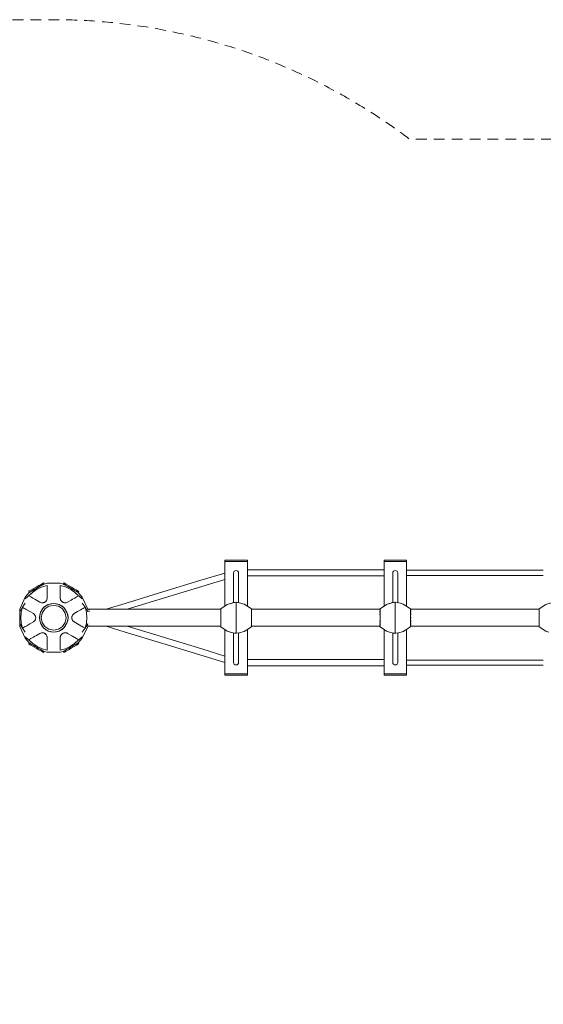
# Model space of a CAD drawing. Units: millimetres. Extents: x -2409 to 10034, y -1559 to 5299.
# Drawn here: x 2025 to 3890, y 1792 to 5299 of the extents above; entities that cross this region are included whole.
import ezdxf

# ---------------------------------------------------------------- set-up
doc = ezdxf.new("R2010")
doc.units = ezdxf.units.MM
doc.header["$MEASUREMENT"] = 0
doc.linetypes.add('DGN Style 2', pattern=[63.727168, 38.236301, -25.490867])
for name, color, linetype, lineweight in [('Level 15', 7, 'Continuous', 0), ('Level 25', 7, 'Continuous', 0), ('Level 26', 7, 'Continuous', 0), ('Level 27', 7, 'Continuous', 0)]:
    doc.layers.add(name, color=color, linetype=linetype, lineweight=lineweight)

msp = doc.modelspace()

# ---------------------------------------------------------------- linework, layer by layer
at = {"layer": 'Level 15', "color": 7, "linetype": 'DGN Style 2', "lineweight": 13, "flags": 128}
msp.add_lwpolyline([(5803.96524, -1117.612511, 0.096222), (6386.381396, -1271.996234, 0.033644), (6906.387646, -1271.996214, 0.232212), (8112.294145, -575.765711, 0.033644), (8372.297253, -125.427079, 0.044407), (8472.952111, 135.958469, 0.040385), (8628.738883, 361.571089), (9318.788533, 1556.772142, 0.040388), (9436.288722, 1804.513061, 0.044385), (9612.228144, 2022.272395, 0.033644), (9872.231252, 2472.611027, 0.232212), (9872.231199, 3865.071941, 0.033644), (9612.228057, 4315.410553, 0.232212), (8406.321505, 5011.640964, 0.033644), (7886.315255, 5011.640945, 0.044361), (7609.906095, 4968.188944, 0.040425), (7336.361246, 4990.341151), (5956.261947, 4990.341151, 0.040404), (5682.857691, 4968.211859, 0.044371), (5406.387506, 5011.67907, 0.033644), (4886.381256, 5011.67905, 0.089989), (4339.319617, 4873.879524), (3646.384451, 4873.879524), (3413.023701, 4873.879524, 0.163293), (2146.384451, 5298.87952), (783.560947, 5298.87952, 0.414214), (-1316.439053, 3198.87952), (-1316.439053, 3138.879527, 0.023082), (-1307.498084, 2945.302337), (-1822.328089, 2053.590612, 0.193967), (-2409.391819, 597.217087), (-2409.391819, 544.389538, 0.414214), (-309.391819, -1555.610462), (1576.884451, -1555.610462, 0.04102), (1919.717752, -1527.43703, 0.043562), (2283.560947, -1559.196684), (3646.384451, -1559.196684, 0.166627), (4934.661186, -1117.612511), (5146.384451, -1117.612511), (5803.96524, -1117.612511)], format="xyb", dxfattribs=at)
at = {"layer": 'Level 25', "color": 36, "linetype": 'Continuous', "lineweight": 13}
for p, q in [((2740.995371, 3199.066695), (2267.303239, 3199.066695)), ((3307.995371, 3199.066695), (2850.771047, 3199.066695)), ((3874.995371, 3199.066695), (3417.771047, 3199.066695)), ((2740.995371, 3138.692353), (2267.303239, 3138.692353)), ((3307.995371, 3138.692353), (2850.771047, 3138.692353)), ((3874.995371, 3138.692353), (3417.771047, 3138.692353))]:
    msp.add_line(p, q, dxfattribs=at)
at = {"layer": 'Level 26', "color": 7, "linetype": 'Continuous', "lineweight": 13}
for p, q in [((2835.884451, 3373.879524), (2755.884451, 3373.879524)), ((2755.884451, 3373.879524), (2755.884451, 3368.879524)), ((2835.884451, 3368.879524), (2835.884451, 3373.879524)), ((3402.884451, 3373.879524), (3322.884451, 3373.879524)), ((3322.884451, 3373.879524), (3322.884451, 3368.879524)), ((3402.884451, 3368.879524), (3402.884451, 3373.879524)), ((2110.176645, 3288.949935), (2112.187274, 3290.110772)), ((2111.679741, 3288.817748), (2110.176645, 3287.949935)), ((2122.877063, 3284.240942), (2122.884451, 3284.24308)), ((2169.884451, 3282.03879), (2169.884451, 3284.24308)), ((2169.884451, 3276.491032), (2169.884451, 3282.03879)), ((2205.996309, 3270.324386), (2213.40853, 3265.206924)), ((2212.148475, 3270.885645), (2206.995403, 3273.860772)), ((2213.40853, 3265.206924), (2213.414402, 3265.202006)), ((2073.832612, 3237.90281), (2071.454604, 3239.275754)), ((2118.841533, 3228.137386), (2114.534572, 3224.523416)), ((2117.120401, 3226.362054), (2115.275057, 3224.942462)), ((2117.120453, 3226.362107), (2117.293267, 3226.539445)), ((2121.800751, 3233.219257), (2118.903885, 3228.201738)), ((2118.947014, 3228.246251), (2118.953087, 3228.25353)), ((2121.441307, 3232.282346), (2121.457807, 3232.323466)), ((2122.884451, 3239.151937), (2121.870471, 3233.401371)), ((2122.026119, 3233.807933), (2122.033196, 3233.828389)), ((2122.884451, 3239.151937), (2122.876912, 3239.028857)), ((2122.884451, 3255.691821), (2122.884451, 3239.151937)), ((2169.89199, 3239.071797), (2169.884451, 3239.151937)), ((2170.907687, 3233.348877), (2169.884604, 3239.15107)), ((2170.87208, 3233.429545), (2170.8751, 3233.421154)), ((2173.765044, 3228.374898), (2170.958919, 3233.235249)), ((2171.937288, 3231.065283), (2172.018279, 3230.887377)), ((2173.291861, 3228.918132), (2172.018333, 3230.887257)), ((2173.291916, 3228.918062), (2173.301237, 3228.906309)), ((2178.213239, 3224.541114), (2174.095392, 3227.996398)), ((2174.951134, 3227.015923), (2174.968505, 3226.997098)), ((2220.863577, 3260.059893), (2234.542221, 3246.912899)), ((2234.542218, 3246.912897), (2227.828751, 3243.036875)), ((2231.831562, 3260.521609), (2233.842191, 3259.360772)), ((2030.180372, 3187.790154), (2034.726681, 3206.209705)), ((2048.505649, 3198.254414), (2050.332612, 3197.199616)), ((2097.277584, 3224.367026), (2102.813972, 3222.351946)), ((2099.266237, 3188.396558), (2110.321079, 3204.941298)), ((2102.726239, 3222.361456), (2102.735085, 3222.359863)), ((2108.550242, 3222.339499), (2102.937992, 3222.339499)), ((2105.306422, 3222.101809), (2105.500986, 3222.082996)), ((2107.843196, 3222.201328), (2105.501121, 3222.082983)), ((2107.843452, 3222.201366), (2107.858123, 3222.203537)), ((2114.094494, 3224.274858), (2109.043207, 3222.43634)), ((2110.320195, 3222.687196), (2110.345153, 3222.69282)), ((2113.096494, 3223.711995), (2113.116132, 3223.722274)), ((2115.260475, 3224.93341), (2115.274996, 3224.942424)), ((2177.22678, 3225.123979), (2177.245506, 3225.112108)), ((2183.931806, 3222.361322), (2178.648536, 3224.284274)), ((2179.366553, 3223.860621), (2179.381615, 3223.852555)), ((2181.533758, 3222.9642), (2179.381682, 3223.852519)), ((2181.533854, 3222.964175), (2181.773815, 3222.903189)), ((2189.812445, 3222.339499), (2184.018713, 3222.339499)), ((2184.078827, 3222.324405), (2184.088126, 3222.322793)), ((2188.821298, 3222.182326), (2188.865195, 3222.188602)), ((2195.492146, 3224.367328), (2190.00502, 3222.370177)), ((2190.434937, 3222.438663), (2190.456272, 3222.442778)), ((2193.623902, 3223.436065), (2190.456379, 3222.442798)), ((2244.263254, 3198.254414), (2247.653999, 3200.212062)), ((2774.422937, 3219.478784), (2774.83746, 3219.691456)), ((2774.83746, 3219.691456), (2775.452052, 3219.813706)), ((2795.272341, 3223.874556), (2795.271305, 3223.874545)), ((2795.884451, 3223.877185), (2795.272374, 3223.874557)), ((2795.272374, 3223.874557), (2795.438914, 3223.874557)), ((2796.496529, 3223.874557), (2795.884451, 3223.877185)), ((2796.330226, 3223.874557), (2796.496529, 3223.874557)), ((2850.8822, 3199.066766), (2850.8822, 3199.453906)), ((2850.8822, 3197.643685), (2850.8822, 3197.941616)), ((2850.8822, 3191.270734), (2850.8822, 3192.939076)), ((3341.422937, 3219.478784), (3341.83746, 3219.691456)), ((3341.83746, 3219.691456), (3342.452052, 3219.813706)), ((3362.272341, 3223.874556), (3362.271305, 3223.874545)), ((3362.884451, 3223.877185), (3362.272374, 3223.874557)), ((3362.272374, 3223.874557), (3362.438914, 3223.874557)), ((3363.496529, 3223.874557), (3362.884451, 3223.877185)), ((3363.330226, 3223.874557), (3363.496529, 3223.874557)), ((3417.8822, 3199.066766), (3417.8822, 3199.453906)), ((3417.8822, 3197.643685), (3417.8822, 3197.941616)), ((3417.8822, 3191.270734), (3417.8822, 3192.939076)), ((2025.162547, 3190.446281), (2025.173149, 3190.462385)), ((2025.162547, 3190.446281), (2025.162547, 3180.551369)), ((2030.067617, 3186.395299), (2030.180372, 3187.790154)), ((2073.776756, 3183.664134), (2078.249896, 3179.910724)), ((2078.290762, 3157.882615), (2073.777431, 3154.09548)), ((2075.517314, 3182.511864), (2077.961281, 3180.265352)), ((2077.975584, 3180.248849), (2077.961349, 3180.265274)), ((2078.238701, 3157.811448), (2078.244507, 3157.818316)), ((2081.170272, 3162.845933), (2078.311148, 3157.912291)), ((2078.37276, 3179.759277), (2081.269612, 3174.741782)), ((2079.004406, 3178.979567), (2078.977022, 3179.014445)), ((2079.004476, 3178.979477), (2079.187597, 3178.679374)), ((2079.187597, 3178.679374), (2080.517569, 3176.499782)), ((2080.517569, 3176.499782), (2081.249316, 3174.81042)), ((2080.935852, 3162.162879), (2080.941376, 3162.176842)), ((2081.252612, 3174.801442), (2081.24934, 3174.810353)), ((2081.294187, 3174.655538), (2082.270485, 3169.118677)), ((2082.265707, 3168.61327), (2081.332266, 3163.319463)), ((2081.753535, 3164.550889), (2081.761156, 3164.575352)), ((2081.971058, 3172.277529), (2081.90394, 3172.515665)), ((2081.97108, 3172.27745), (2082.27782, 3169.969551)), ((2082.254166, 3167.467621), (2082.255084, 3167.489771)), ((2082.278368, 3169.952396), (2082.277822, 3169.96948)), ((2095.384093, 3168.879703), (2099.266012, 3188.395426)), ((2210.490534, 3167.806652), (2210.49108, 3167.789568)), ((2210.797822, 3165.481598), (2210.491082, 3167.789497)), ((2211.474715, 3163.103509), (2210.498417, 3168.640371)), ((2210.503196, 3169.145778), (2211.436637, 3174.439585)), ((2210.514736, 3170.291427), (2210.513819, 3170.269277)), ((2210.797845, 3165.481519), (2210.864963, 3165.243383)), ((2211.015367, 3173.208159), (2211.007747, 3173.183695)), ((2214.396142, 3157.99977), (2211.49929, 3163.017266)), ((2211.51629, 3162.957606), (2211.519562, 3162.948695)), ((2212.251333, 3161.259266), (2211.519587, 3162.948628)), ((2211.598631, 3174.913115), (2214.457755, 3179.846757)), ((2211.83305, 3175.596169), (2211.827526, 3175.582206)), ((2213.581306, 3159.079674), (2212.251333, 3161.259266)), ((2213.764426, 3158.779571), (2213.581306, 3159.079674)), ((2213.764497, 3158.779481), (2213.79188, 3158.744603)), ((2214.478141, 3179.876433), (2218.991472, 3183.663567)), ((2218.992146, 3154.094914), (2214.519007, 3157.848324)), ((2214.530202, 3179.9476), (2214.524396, 3179.940731)), ((2214.793318, 3157.510199), (2214.807554, 3157.493774)), ((2217.251588, 3155.247184), (2214.807622, 3157.493696)), ((2850.297953, 3186.490164), (2850.297953, 3180.861634)), ((2850.8822, 3181.488925), (2850.8822, 3184.012016)), ((2850.8822, 3169.787449), (2850.8822, 3170.691241)), ((2850.8822, 3157.947749), (2850.8822, 3158.56883)), ((2850.88374, 3158.333875), (2850.88374, 3157.209248)), ((2850.88374, 3154.431553), (2850.88374, 3157.209248)), ((3417.297953, 3186.490164), (3417.297953, 3180.861634)), ((3417.8822, 3181.488925), (3417.8822, 3184.012016)), ((3417.8822, 3169.787449), (3417.8822, 3170.691241)), ((3417.8822, 3157.947749), (3417.8822, 3158.56883)), ((3417.88374, 3158.333875), (3417.88374, 3157.209248)), ((3417.88374, 3154.431553), (3417.88374, 3157.209248)), ((2048.505649, 3139.504634), (2045.114904, 3137.546986)), ((2258.042218, 3131.549345), (2251.328751, 3135.425367)), ((2262.588531, 3149.968894), (2258.042221, 3131.549343)), ((2262.701286, 3151.363748), (2262.588531, 3149.968894)), ((2267.606355, 3147.312767), (2267.606355, 3147.806807)), ((2268.039368, 3140.951198), (2268.039368, 3141.178168)), ((2268.039368, 3140.951198), (2268.039368, 3140.803799)), ((2268.039368, 3138.692282), (2268.039368, 3138.629524)), ((2272.039368, 3141.178168), (2272.039368, 3140.951198)), ((2272.039368, 3140.951198), (2272.039368, 3140.803799)), ((2272.039368, 3138.692282), (2272.039368, 3138.629524)), ((2850.8822, 3147.772313), (2850.8822, 3148.975031)), ((2850.8822, 3140.810259), (2850.8822, 3141.887511)), ((2850.8822, 3139.817432), (2850.8822, 3140.629872)), ((2850.8822, 3138.305142), (2850.8822, 3138.692282)), ((2850.88374, 3147.315665), (2850.88374, 3148.784752)), ((2850.88374, 3147.315665), (2850.88374, 3145.225194)), ((3417.8822, 3147.772313), (3417.8822, 3148.975031)), ((3417.8822, 3140.810259), (3417.8822, 3141.887511)), ((3417.8822, 3139.817432), (3417.8822, 3140.629872)), ((3417.8822, 3138.305142), (3417.8822, 3138.692282)), ((3417.88374, 3147.315665), (3417.88374, 3148.784752)), ((3417.88374, 3147.315665), (3417.88374, 3145.225194)), ((2071.905325, 3077.699154), (2058.226681, 3090.846149)), ((2058.226684, 3090.846151), (2064.940151, 3094.722173)), ((2097.276756, 3113.39172), (2102.763882, 3115.388871)), ((2099.145, 3114.322983), (2102.312524, 3115.31625)), ((2102.333966, 3115.320385), (2102.312631, 3115.31627)), ((2102.956458, 3115.419548), (2108.75019, 3115.419548)), ((2103.947604, 3115.576722), (2103.903708, 3115.570446)), ((2108.690076, 3115.434643), (2108.680777, 3115.436255)), ((2108.837097, 3115.397726), (2114.120366, 3113.474773)), ((2111.235048, 3114.794872), (2110.995087, 3114.855859)), ((2111.235145, 3114.794848), (2113.38722, 3113.906529)), ((2113.40235, 3113.898427), (2113.387288, 3113.906493)), ((2114.555664, 3113.217933), (2118.673511, 3109.76265)), ((2115.542122, 3112.635068), (2115.523397, 3112.646939)), ((2117.817768, 3110.743125), (2117.800398, 3110.76195)), ((2119.003859, 3109.38415), (2121.809984, 3104.523799)), ((2119.476986, 3108.840985), (2119.467666, 3108.852739)), ((2119.477042, 3108.840916), (2120.750569, 3106.871791)), ((2120.750624, 3106.871671), (2120.831615, 3106.693765)), ((2121.861215, 3104.410171), (2122.884298, 3098.607978)), ((2121.893802, 3104.337894), (2121.896822, 3104.329502)), ((2122.876913, 3098.687251), (2122.884451, 3098.607111)), ((2146.385173, 3117.879595), (2156.334058, 3118.859475)), ((2169.884451, 3098.607111), (2170.898431, 3104.357677)), ((2169.884451, 3098.607111), (2169.89199, 3098.73019)), ((2169.884451, 3082.067226), (2169.884451, 3098.607111)), ((2170.742784, 3103.951115), (2170.735706, 3103.930659)), ((2170.968152, 3104.539791), (2173.865018, 3109.55731)), ((2171.327595, 3105.476702), (2171.311095, 3105.435582)), ((2173.821888, 3109.512797), (2173.815816, 3109.505517)), ((2173.927369, 3109.621662), (2178.23433, 3113.235631)), ((2175.648449, 3111.39694), (2175.475636, 3111.219603)), ((2175.648501, 3111.396994), (2177.493846, 3112.816586)), ((2177.508428, 3112.825638), (2177.493907, 3112.816624)), ((2178.674409, 3113.48419), (2183.725696, 3115.322708)), ((2179.672409, 3114.047053), (2179.652771, 3114.036774)), ((2182.448708, 3115.071851), (2182.42375, 3115.066227)), ((2184.21866, 3115.419548), (2189.83091, 3115.419548)), ((2184.925451, 3115.557682), (2184.910779, 3115.555511)), ((2184.925706, 3115.55772), (2187.267782, 3115.676065)), ((2187.46248, 3115.657239), (2187.267917, 3115.676052)), ((2195.491319, 3113.392021), (2189.954931, 3115.407102)), ((2190.042664, 3115.397592), (2190.033818, 3115.399185)), ((2218.93629, 3099.856237), (2221.314299, 3098.483294)), ((2795.272374, 3113.884491), (2795.269412, 3113.884524)), ((2795.438677, 3113.884491), (2795.272374, 3113.884491)), ((2795.884451, 3113.881862), (2795.272374, 3113.884491)), ((2795.884451, 3113.881862), (2795.884451, 3115.052472)), ((2796.496529, 3113.884491), (2795.884451, 3113.881862)), ((2796.496529, 3113.884491), (2796.302971, 3113.884491)), ((3362.272374, 3113.884491), (3362.269412, 3113.884524)), ((3362.438677, 3113.884491), (3362.272374, 3113.884491)), ((3362.884451, 3113.881862), (3362.272374, 3113.884491)), ((3362.884451, 3113.881862), (3362.884451, 3115.052472)), ((3363.496529, 3113.884491), (3362.884451, 3113.881862)), ((3363.496529, 3113.884491), (3363.302971, 3113.884491)), ((2059.359726, 3079.148275), (2059.867258, 3078.855251)), ((2079.360373, 3072.552124), (2079.354501, 3072.557042)), ((2086.772593, 3067.434662), (2079.360373, 3072.552124)), ((2080.620427, 3066.873403), (2085.773499, 3063.898276)), ((2122.884451, 3061.268016), (2122.884451, 3055.720258)), ((2122.884451, 3055.720258), (2122.884451, 3053.515968)), ((2169.89184, 3053.518106), (2169.884451, 3053.515968)), ((2213.581534, 3071.500903), (2213.625474, 3071.539236)), ((2181.089162, 3048.9413), (2180.581628, 3048.648276)), ((2181.089162, 3048.9413), (2182.592257, 3049.809113)), ((2755.884451, 2968.879524), (2755.884451, 2963.879524)), ((2755.884451, 2963.879524), (2835.884451, 2963.879524)), ((2835.884451, 2963.879524), (2835.884451, 2968.879524)), ((3322.884451, 2968.879524), (3322.884451, 2963.879524)), ((3322.884451, 2963.879524), (3402.884451, 2963.879524)), ((3402.884451, 2963.879524), (3402.884451, 2968.879524))]:
    msp.add_line(p, q, dxfattribs=at)
at = {"layer": 'Level 26', "color": 253, "linetype": 'Continuous', "lineweight": 13}
for p, q in [((2755.884451, 3368.879524), (2755.884451, 3210.463169)), ((2835.884451, 3368.879524), (2755.884451, 3368.879524)), ((2835.884451, 3368.879524), (2835.884451, 3210.277444)), ((3322.884451, 3368.879524), (3322.884451, 3210.463169)), ((3402.884451, 3368.879524), (3322.884451, 3368.879524)), ((3402.884451, 3368.879524), (3402.884451, 3210.277444)), ((2755.884451, 3127.295878), (2755.884451, 2968.879524)), ((2835.884451, 3127.481604), (2835.884451, 2968.879524)), ((3322.884451, 3127.295879), (3322.884451, 2968.879524)), ((3402.884451, 3127.481604), (3402.884451, 2968.879524)), ((2755.884451, 2968.879524), (2835.884451, 2968.879524)), ((3322.884451, 2968.879524), (3402.884451, 2968.879524))]:
    msp.add_line(p, q, dxfattribs=at)
at = {"layer": 'Level 26', "color": 33, "linetype": 'Continuous', "lineweight": 13}
msp.add_line((3889.88438, 3017.879524), (3790.322155, 3017.879524), dxfattribs=at)
at = {"layer": 'Level 26', "color": 33, "linetype": 'Continuous', "lineweight": 13, "flags": 128}
for points in [[(3322.88438, 3339.879524), (3270.1061, 3339.879524), (3162.625113, 3339.879524), (3044.646019, 3339.879524), (2920.784021, 3339.879524), (2835.884522, 3339.879524)], [(3889.88438, 3337.879524), (3790.322155, 3337.879524), (3646.384451, 3337.879524), (3502.446748, 3337.879524), (3402.884522, 3337.879524)], [(2755.88438, 3328.173085), (2666.969991, 3301.038054), (2534.86193, 3260.721112), (2400.572772, 3219.738539)], [(2408.207298, 3199.066766), (2541.28354, 3239.679179), (2673.391601, 3279.996122), (2755.88438, 3305.171396)], [(2835.884522, 3317.879524), (2920.784021, 3317.879524), (3044.646019, 3317.879524), (3162.625113, 3317.879524), (3270.1061, 3317.879524), (3322.88438, 3317.879524)], [(3402.884522, 3319.879524), (3502.446748, 3319.879524), (3646.384451, 3319.879524), (3790.322155, 3319.879524)], [(3790.322155, 3319.879524), (3790.322155, 3319.879524), (3889.88438, 3319.879524)], [(2400.572772, 3219.738539), (2400.572772, 3219.738539), (2332.836786, 3199.066766)], [(2332.836786, 3138.692282), (2400.572772, 3118.020509), (2534.86193, 3077.037936), (2666.969991, 3036.720993), (2755.88438, 3009.585963)], [(2541.28354, 3098.079868), (2541.28354, 3098.079868), (2408.207298, 3138.692282)], [(2755.88438, 3032.587652), (2673.391601, 3057.762926), (2541.28354, 3098.079868)], [(3322.88438, 3019.879524), (3270.1061, 3019.879524), (3162.625113, 3019.879524), (3044.646019, 3019.879524), (2920.784021, 3019.879524), (2835.884522, 3019.879524)], [(3790.322155, 3017.879524), (3790.322155, 3017.879524), (3646.384451, 3017.879524), (3502.446748, 3017.879524), (3402.884522, 3017.879524)], [(2835.884522, 2997.879524), (2920.784021, 2997.879524), (3044.646019, 2997.879524), (3162.625113, 2997.879524), (3270.1061, 2997.879524), (3322.88438, 2997.879524)], [(3402.884522, 2999.879524), (3502.446748, 2999.879524), (3646.384451, 2999.879524), (3790.322155, 2999.879524), (3889.88438, 2999.879524)]]:
    msp.add_lwpolyline(points, dxfattribs=at)
at = {"layer": 'Level 26', "color": 7, "linetype": 'Continuous', "lineweight": 13, "flags": 128}
for points in [[(2075.665385, 3269.02485), (2075.665385, 3269.02485), (2067.09614, 3264.077394), (2061.370353, 3260.771609), (2059.359724, 3259.610772), (2057.359724, 3263.074874), (2059.370353, 3264.235711)], [(2058.226681, 3246.912899), (2071.905325, 3260.059893), (2079.360373, 3265.206924), (2086.772593, 3270.324386), (2087.518077, 3270.839075), (2104.659498, 3278.970524), (2122.877063, 3284.240942)], [(2059.370353, 3264.235711), (2059.370353, 3264.235711), (2065.09614, 3267.541495), (2073.665385, 3272.488952), (2083.773499, 3278.324874), (2093.881613, 3284.160796), (2102.450859, 3289.108252), (2108.176645, 3292.414037), (2110.187274, 3293.574874), (2112.187274, 3290.110772)], [(2071.098792, 3265.388326), (2071.098792, 3265.388326), (2067.09614, 3263.077394), (2063.811248, 3261.180861), (2061.370353, 3259.771609), (2059.867258, 3258.903797)], [(2085.773499, 3273.860772), (2085.773499, 3273.860772), (2080.620427, 3270.885645), (2079.20265, 3270.067091), (2075.665385, 3268.02485), (2071.098792, 3265.388326)], [(2079.143429, 3266.219812), (2079.187368, 3266.258145), (2071.905325, 3260.059893)], [(2110.176645, 3288.949935), (2104.450859, 3285.644151), (2095.881613, 3280.696695), (2085.773499, 3274.860772), (2075.665385, 3269.02485)], [(2104.450859, 3284.644151), (2104.450859, 3284.644151), (2100.448206, 3282.333218), (2095.881613, 3279.696695), (2090.926571, 3276.8359), (2085.773499, 3273.860772)], [(2110.176645, 3287.949935), (2107.73575, 3286.540684), (2104.450859, 3284.644151)], [(2111.679741, 3288.817748), (2112.187274, 3289.110772), (2122.876912, 3291.649209), (2122.879201, 3291.648848)], [(2206.995403, 3273.860772), (2201.842331, 3276.8359), (2196.887289, 3279.696695), (2192.320696, 3282.333218), (2188.318044, 3284.644151), (2185.033152, 3286.540684), (2182.592257, 3287.949935), (2181.089162, 3288.817748), (2180.581628, 3289.110772), (2169.891991, 3291.649209), (2122.876912, 3291.649209), (2122.879201, 3291.648848)], [(2122.884451, 3284.24308), (2122.884451, 3282.305257), (2122.884451, 3255.691821)], [(2169.884451, 3284.24308), (2169.89184, 3284.240942), (2188.109405, 3278.970524), (2205.250825, 3270.839075), (2205.996309, 3270.324386)], [(2169.884465, 3239.151858), (2169.884451, 3239.151937), (2169.884451, 3253.678773), (2169.884451, 3255.555662), (2169.884451, 3266.222903), (2169.884451, 3276.491032)], [(2231.831562, 3260.521609), (2226.105775, 3263.827394), (2217.53653, 3268.77485), (2207.428416, 3274.610772), (2197.320302, 3280.446695), (2188.751057, 3285.394151), (2183.02527, 3288.699935), (2181.014641, 3289.860772), (2183.014641, 3293.324874), (2185.02527, 3292.164037), (2190.751057, 3288.858252)], [(2190.751057, 3288.858252), (2190.751057, 3288.858252), (2199.320302, 3283.910796), (2209.428416, 3278.074874), (2219.53653, 3272.238952), (2228.105775, 3267.291495)], [(2225.672763, 3263.077394), (2225.672763, 3263.077394), (2221.67011, 3265.388326), (2217.103517, 3268.02485), (2213.566252, 3270.067091), (2212.148475, 3270.885645)], [(2247.741719, 3236.455966), (2247.764927, 3236.436532), (2220.863577, 3260.059893), (2213.40853, 3265.206924)], [(2267.606355, 3199.066766), (2267.606355, 3199.379524), (2247.764927, 3242.002702), (2233.409178, 3258.610772), (2232.901645, 3258.903797), (2231.398549, 3259.771609), (2228.957654, 3261.180861), (2225.672763, 3263.077394)], [(2228.105775, 3267.291495), (2228.105775, 3267.291495), (2233.831562, 3263.985711), (2235.842191, 3262.824874), (2233.842191, 3259.360772)], [(2059.867258, 3258.903797), (2059.867258, 3258.903797), (2059.359724, 3258.610772), (2045.003976, 3242.002702), (2025.162547, 3199.379524), (2025.162547, 3197.05785), (2025.162547, 3190.446281), (2034.726681, 3206.209705), (2034.726681, 3206.209705)], [(2071.905325, 3260.059893), (2045.003976, 3236.436532), (2045.168479, 3236.580044)], [(2071.454604, 3239.275754), (2064.940151, 3243.036875), (2058.226681, 3246.912899)], [(2073.832612, 3237.90281), (2079.22926, 3234.787054), (2084.696148, 3231.630745)], [(2084.696148, 3231.630745), (2084.696148, 3231.630745), (2097.276756, 3224.367328), (2097.276832, 3224.3673)], [(2118.953141, 3228.253595), (2118.885181, 3228.183454), (2117.120401, 3226.362054), (2117.120423, 3226.362077)], [(2121.441249, 3232.2822), (2120.050308, 3229.731986), (2118.953141, 3228.253595)], [(2122.033259, 3233.82857), (2121.838316, 3233.319366), (2121.441249, 3232.2822), (2121.441254, 3232.282213)], [(2122.876912, 3239.028857), (2122.756826, 3237.06836), (2122.033259, 3233.82857)], [(2170.872019, 3233.429717), (2170.18393, 3235.968295), (2169.89199, 3239.071797)], [(2172.018319, 3230.887288), (2172.018333, 3230.887257), (2170.922848, 3233.31698), (2170.872019, 3233.429717), (2170.872019, 3233.429715)], [(2174.968557, 3226.997041), (2173.911991, 3228.207612), (2173.291861, 3228.918132), (2173.291868, 3228.918123)], [(2177.22672, 3225.124018), (2176.857343, 3225.38755), (2174.968557, 3226.997041)], [(2218.93629, 3237.90281), (2218.93629, 3237.90281), (2213.539643, 3234.787054), (2208.072755, 3231.630745), (2195.492146, 3224.367328), (2193.623902, 3223.436065), (2193.623902, 3223.436065)], [(2227.828751, 3243.036875), (2221.314299, 3239.275754), (2218.93629, 3237.90281)], [(2044.993815, 3220.569984), (2045.003976, 3220.585419), (2034.726681, 3206.209705)], [(2034.726684, 3206.209703), (2041.440151, 3202.333681), (2045.114904, 3200.212062), (2048.505649, 3198.254414)], [(2050.332612, 3197.199616), (2061.196148, 3190.927551), (2073.776756, 3183.664134), (2075.517314, 3182.511864), (2075.517314, 3182.511864)], [(2193.502307, 3188.396379), (2197.384451, 3168.879524), (2193.502307, 3149.362669), (2182.446897, 3132.817078), (2165.901306, 3121.761668), (2146.384451, 3117.879524), (2126.867596, 3121.761668), (2110.322005, 3132.817078), (2099.266595, 3149.362669), (2095.384451, 3168.879524), (2099.266595, 3188.396379), (2110.322005, 3204.94197), (2126.867596, 3215.99738), (2146.384451, 3219.879524), (2165.901306, 3215.99738), (2182.446897, 3204.94197), (2193.502307, 3188.396379)], [(2102.726128, 3222.361476), (2100.183611, 3223.034862), (2097.276756, 3224.367328)], [(2110.318977, 3204.93828), (2103.979501, 3197.213606), (2099.268845, 3188.400589)], [(2102.105763, 3168.879524), (2105.476277, 3151.934803), (2115.07469, 3137.569763), (2129.439731, 3127.97135), (2146.384451, 3124.600835), (2163.329172, 3127.97135), (2177.694212, 3137.569763), (2187.292625, 3151.934803), (2190.66314, 3168.879524), (2187.292625, 3185.824244), (2177.694212, 3200.189285), (2163.329172, 3209.787698), (2146.384451, 3213.158212), (2129.439731, 3209.787698), (2115.07469, 3200.189285), (2105.476277, 3185.824244), (2102.105763, 3168.879524)], [(2105.501088, 3222.082986), (2105.501121, 3222.082983), (2102.849175, 3222.349127), (2102.726128, 3222.361476), (2102.72613, 3222.361475)], [(2110.345258, 3222.692844), (2108.768589, 3222.383116), (2107.843196, 3222.201328), (2107.843207, 3222.20133)], [(2110.321246, 3204.941548), (2110.321648, 3204.942148), (2126.866604, 3215.997135)], [(2126.863832, 3215.995368), (2122.889314, 3213.870944), (2118.050369, 3211.284474), (2110.325305, 3204.944678)], [(2113.096425, 3223.711959), (2112.683511, 3223.523835), (2110.345258, 3222.692844)], [(2115.275057, 3224.942462), (2114.326355, 3224.40663), (2113.096425, 3223.711959), (2113.096441, 3223.711967)], [(2126.86686, 3215.997306), (2126.867238, 3215.997559), (2146.383687, 3219.879622)], [(2146.381242, 3219.879208), (2136.434845, 3218.899573), (2127.377028, 3216.151914), (2126.870682, 3215.998316)], [(2146.384005, 3219.879685), (2146.384093, 3219.879703), (2165.900921, 3215.997564)], [(2165.899584, 3215.997903), (2165.391875, 3216.151914), (2156.334058, 3218.899573), (2146.386242, 3219.879347)], [(2182.446337, 3204.94243), (2174.718533, 3211.284474), (2169.879588, 3213.870944), (2165.901946, 3215.997038)], [(2179.381682, 3223.852519), (2178.443287, 3224.406203), (2177.22672, 3225.124018), (2177.226735, 3225.124008)], [(2184.08825, 3222.322771), (2183.993526, 3222.346556), (2181.533758, 3222.9642), (2181.533788, 3222.964192)], [(2193.501966, 3188.397018), (2188.789402, 3197.213606), (2182.447357, 3204.941409)], [(2188.821178, 3222.182309), (2185.917158, 3222.111792), (2184.08825, 3222.322771)], [(2190.456379, 3222.442798), (2189.917924, 3222.357022), (2188.821178, 3222.182309), (2188.821192, 3222.182311)], [(2218.992084, 3183.664081), (2218.992146, 3183.664134), (2231.572755, 3190.927551), (2242.43629, 3197.199616), (2244.263254, 3198.254414)], [(2247.653999, 3200.212062), (2251.328751, 3202.333681), (2258.042218, 3206.209703)], [(2258.042221, 3206.209705), (2258.042221, 3206.209705), (2247.764927, 3220.585419), (2247.775088, 3220.569984)], [(2267.595754, 3190.462385), (2267.606355, 3190.446281), (2258.042221, 3206.209705)], [(2258.042221, 3206.209705), (2262.588531, 3187.790154), (2262.701286, 3186.395299), (2264.1172, 3168.879524), (2262.701286, 3151.363748)], [(2267.606355, 3196.311735), (2267.606355, 3197.05785), (2267.606355, 3197.542393)], [(2267.606355, 3189.95224), (2267.606355, 3190.446281), (2267.606355, 3191.149287)], [(2268.039368, 3199.066766), (2268.039368, 3199.629524), (2272.039368, 3199.629524), (2272.039368, 3199.066766)], [(2268.039368, 3196.042589), (2268.039368, 3197.30785), (2268.039368, 3198.129538)], [(2268.039368, 3189.608896), (2268.039368, 3190.696281), (2268.039368, 3192.2436)], [(2272.039368, 3198.129538), (2272.039368, 3197.30785), (2272.039368, 3196.042589)], [(2272.039368, 3192.2436), (2272.039368, 3190.696281), (2272.039368, 3189.608896)], [(2741.476877, 3200.793798), (2741.47095, 3200.78982), (2741.293056, 3200.586005), (2741.235231, 3200.505933), (2741.033314, 3200.130446), (2740.885163, 3199.375425), (2740.885163, 3199.066766)], [(2740.885163, 3197.757297), (2740.885163, 3197.054063), (2740.885163, 3195.971202)], [(2740.885163, 3192.533853), (2740.885163, 3190.443383), (2740.885163, 3188.974296)], [(2741.47095, 3200.78982), (2741.47095, 3199.510926), (2741.47095, 3198.360794), (2741.47095, 3194.771194), (2741.47095, 3191.443511), (2741.47095, 3186.149691), (2741.47095, 3181.091066), (2741.47095, 3174.939056), (2741.47095, 3168.879524), (2741.47095, 3162.819991), (2741.47095, 3156.667982), (2741.47095, 3151.609356), (2741.47095, 3146.315537), (2741.47095, 3142.987854), (2741.47095, 3139.398254), (2741.47095, 3138.248121), (2741.47095, 3136.969227)], [(2783.819935, 3222.537746), (2764.514341, 3216.25482), (2741.47985, 3200.795794)], [(2794.65257, 3223.863372), (2794.581836, 3223.862535), (2790.888471, 3223.408338), (2785.114223, 3222.698242), (2783.826499, 3222.539882), (2783.821246, 3222.538173)], [(2794.952776, 3223.870432), (2794.927126, 3223.870093), (2794.581836, 3223.862535), (2794.58543, 3223.861903)], [(2795.892096, 3223.876442), (2795.884451, 3223.877963), (2795.687381, 3223.875629)], [(2795.884451, 3115.052472), (2795.884451, 3123.377596), (2795.884451, 3138.52744), (2795.884451, 3158.229716), (2795.884451, 3179.529331), (2795.884451, 3199.231608), (2795.884451, 3214.381452), (2795.884451, 3222.706576), (2795.884451, 3223.877185)], [(2796.496529, 3223.874557), (2796.499491, 3223.874524), (2796.507926, 3223.874429), (2796.52731, 3223.874206), (2796.550851, 3223.873925), (2796.645905, 3223.872691), (2796.746001, 3223.871214), (2802.159258, 3223.518842), (2806.611556, 3222.54553), (2812.981734, 3221.152951), (2823.59537, 3217.556223), (2823.482516, 3217.593716)], [(2816.1334, 3220.084171), (2823.59537, 3217.783875), (2824.197996, 3217.415774)], [(2824.198747, 3217.415315), (2846.741536, 3203.64555), (2850.297953, 3200.256681), (2850.715411, 3200.178136), (2850.8822, 3199.453906), (2850.883114, 3199.414668), (2850.88374, 3199.375425), (2850.88374, 3199.066766)], [(2850.297953, 3200.111019), (2850.297953, 3200.188107), (2850.297953, 3200.256681)], [(2850.297953, 3186.490164), (2850.297953, 3191.019353), (2850.297953, 3195.280283), (2850.297953, 3197.80601), (2850.297953, 3200.110619), (2850.297953, 3200.110641)], [(2850.8822, 3195.871537), (2850.8822, 3197.12657), (2850.8822, 3197.141818)], [(2850.88374, 3197.757297), (2850.88374, 3197.054063), (2850.88374, 3195.971202)], [(2850.88374, 3192.533853), (2850.88374, 3190.443383), (2850.88374, 3188.974296)], [(3308.476877, 3200.793798), (3308.47095, 3200.78982), (3308.293056, 3200.586005), (3308.235231, 3200.505933), (3308.033314, 3200.130446), (3307.885163, 3199.375425), (3307.885163, 3199.066766)], [(3307.885163, 3197.757297), (3307.885163, 3197.054063), (3307.885163, 3195.971202)], [(3307.885163, 3192.533853), (3307.885163, 3190.443383), (3307.885163, 3188.974296)], [(3308.47095, 3200.78982), (3308.47095, 3199.510926), (3308.47095, 3198.360794), (3308.47095, 3194.771194), (3308.47095, 3191.443511), (3308.47095, 3186.149691), (3308.47095, 3181.091066), (3308.47095, 3174.939056), (3308.47095, 3168.879524), (3308.47095, 3162.819991), (3308.47095, 3156.667982), (3308.47095, 3151.609356), (3308.47095, 3146.315537), (3308.47095, 3142.987854), (3308.47095, 3139.398254), (3308.47095, 3138.248121), (3308.47095, 3136.969227)], [(3350.819935, 3222.537746), (3331.514341, 3216.25482), (3308.47985, 3200.795794)], [(3361.65257, 3223.863372), (3361.581836, 3223.862535), (3357.888471, 3223.408338), (3352.114223, 3222.698242), (3350.826499, 3222.539882), (3350.821246, 3222.538173)], [(3361.952776, 3223.870432), (3361.927126, 3223.870093), (3361.581836, 3223.862535), (3361.58543, 3223.861903)], [(3362.892096, 3223.876442), (3362.884451, 3223.877963), (3362.687381, 3223.875629)], [(3362.884451, 3115.052472), (3362.884451, 3123.377596), (3362.884451, 3138.52744), (3362.884451, 3158.229716), (3362.884451, 3179.529331), (3362.884451, 3199.231608), (3362.884451, 3214.381452), (3362.884451, 3222.706576), (3362.884451, 3223.877185)], [(3363.496529, 3223.874557), (3363.499491, 3223.874524), (3363.507926, 3223.874429), (3363.52731, 3223.874206), (3363.550851, 3223.873925), (3363.645905, 3223.872691), (3363.746001, 3223.871214), (3369.159258, 3223.518842), (3373.611556, 3222.54553), (3379.981734, 3221.152951), (3390.59537, 3217.556223), (3390.482516, 3217.593716)], [(3383.1334, 3220.084171), (3390.59537, 3217.783875), (3391.197996, 3217.415774)], [(3391.198747, 3217.415315), (3413.741536, 3203.64555), (3417.297953, 3200.256681), (3417.715411, 3200.178136), (3417.8822, 3199.453906), (3417.883114, 3199.414668), (3417.88374, 3199.375425), (3417.88374, 3199.066766)], [(3417.297953, 3200.111019), (3417.297953, 3200.188107), (3417.297953, 3200.256681)], [(3417.297953, 3186.490164), (3417.297953, 3191.019353), (3417.297953, 3195.280283), (3417.297953, 3197.80601), (3417.297953, 3200.110619), (3417.297953, 3200.110641)], [(3417.8822, 3195.871537), (3417.8822, 3197.12657), (3417.8822, 3197.141818)], [(3417.88374, 3197.757297), (3417.88374, 3197.054063), (3417.88374, 3195.971202)], [(3417.88374, 3192.533853), (3417.88374, 3190.443383), (3417.88374, 3188.974296)], [(3875.476877, 3200.793798), (3875.47095, 3200.78982), (3875.293056, 3200.586005), (3875.235231, 3200.505933), (3875.033314, 3200.130446), (3874.885163, 3199.375425), (3874.885163, 3199.066766)], [(3874.885163, 3197.757297), (3874.885163, 3197.054063), (3874.885163, 3195.971202)], [(3874.885163, 3192.533853), (3874.885163, 3190.443383), (3874.885163, 3188.974296)], [(3875.47095, 3200.78982), (3875.47095, 3199.510926), (3875.47095, 3198.360794), (3875.47095, 3194.771194), (3875.47095, 3191.443511), (3875.47095, 3186.149691), (3875.47095, 3181.091066), (3875.47095, 3174.939056), (3875.47095, 3168.879524), (3875.47095, 3162.819991), (3875.47095, 3156.667982), (3875.47095, 3151.609356), (3875.47095, 3146.315537), (3875.47095, 3142.987854), (3875.47095, 3139.398254), (3875.47095, 3138.248121), (3875.47095, 3136.969227)], [(3917.819935, 3222.537746), (3898.514341, 3216.25482), (3875.47985, 3200.795794)], [(2025.162547, 3180.551369), (2025.162547, 3168.879524), (2025.162547, 3157.207679), (2025.162547, 3147.312767), (2034.726681, 3131.549343), (2045.003976, 3117.173629), (2044.993815, 3117.189063)], [(2034.726681, 3131.549343), (2030.180372, 3149.968894), (2030.067617, 3151.363748), (2028.651703, 3168.879524), (2030.067617, 3186.395299)], [(2078.238632, 3157.811367), (2076.384129, 3155.946089), (2073.776756, 3154.094914)], [(2077.961281, 3180.265352), (2078.304842, 3179.841867), (2079.004476, 3178.979477), (2079.004468, 3178.979488)], [(2080.935826, 3162.162811), (2079.867292, 3160.075339), (2079.188153, 3159.131279), (2078.310785, 3157.911666)], [(2081.761177, 3164.57542), (2081.241052, 3163.055027), (2080.935826, 3162.162811), (2080.93583, 3162.162822)], [(2081.249316, 3174.81042), (2081.2761, 3174.71642), (2081.97108, 3172.27745), (2081.971072, 3172.27748)], [(2082.254163, 3167.467549), (2082.21063, 3167.015903), (2081.761177, 3164.57542)], [(2082.27782, 3169.969551), (2082.267518, 3168.879951), (2082.254163, 3167.467549), (2082.254164, 3167.467566)], [(2099.266593, 3149.362315), (2099.266237, 3149.362847), (2095.384315, 3168.878588)], [(2095.384839, 3168.875592), (2096.364402, 3158.929917), (2099.265448, 3149.366449)], [(2099.265242, 3188.391918), (2096.364402, 3178.82913), (2095.384908, 3168.884163)], [(2197.38438, 3168.880245), (2196.404501, 3178.82913), (2193.502518, 3188.395685)], [(2193.502518, 3149.363362), (2196.404501, 3158.929917), (2197.38438, 3168.878803)], [(2210.491082, 3167.789497), (2210.501385, 3168.879097), (2210.514739, 3170.291499), (2210.514738, 3170.291482)], [(2210.514739, 3170.291499), (2210.558273, 3170.743144), (2211.007726, 3173.183627)], [(2211.519587, 3162.948628), (2211.492802, 3163.042627), (2210.797822, 3165.481598), (2210.797831, 3165.481568)], [(2211.007726, 3173.183627), (2211.527851, 3174.70402), (2211.833077, 3175.596237), (2211.833073, 3175.596226)], [(2211.833077, 3175.596237), (2212.901611, 3177.683709), (2213.58075, 3178.627768), (2214.458117, 3179.847382)], [(2214.807622, 3157.493696), (2214.46406, 3157.91718), (2213.764426, 3158.779571), (2213.764435, 3158.77956)], [(2214.530271, 3179.947681), (2216.384773, 3181.812959), (2218.992146, 3183.664134)], [(2268.039368, 3180.702914), (2268.039368, 3180.801369), (2268.039368, 3181.044538)], [(2272.039368, 3181.044538), (2272.039368, 3180.801369), (2272.039368, 3180.702914)], [(2740.885163, 3183.327495), (2740.885163, 3180.5498), (2740.885163, 3179.425173)], [(2740.885163, 3158.333875), (2740.885163, 3157.209248), (2740.885163, 3154.431553)], [(2850.297953, 3137.648407), (2850.297953, 3137.648429), (2850.297953, 3139.953038), (2850.297953, 3142.478765), (2850.297953, 3146.739695), (2850.297953, 3151.268884), (2850.297953, 3156.897414), (2850.297953, 3162.700379), (2850.297953, 3168.879524), (2850.297953, 3175.058669), (2850.297953, 3180.861634)], [(2850.8822, 3188.784017), (2850.8822, 3190.498877), (2850.8822, 3190.542299)], [(2850.8822, 3179.190218), (2850.8822, 3180.579833), (2850.8822, 3180.644819)], [(2850.8822, 3167.067807), (2850.8822, 3168.879524), (2850.8822, 3168.95618)], [(2850.8822, 3153.747031), (2850.8822, 3157.179214), (2850.8822, 3157.25587)], [(2850.88374, 3183.327495), (2850.88374, 3180.5498), (2850.88374, 3179.425173)], [(3307.885163, 3183.327495), (3307.885163, 3180.5498), (3307.885163, 3179.425173)], [(3307.885163, 3158.333875), (3307.885163, 3157.209248), (3307.885163, 3154.431553)], [(3417.297953, 3137.648407), (3417.297953, 3137.648429), (3417.297953, 3139.953038), (3417.297953, 3142.478765), (3417.297953, 3146.739695), (3417.297953, 3151.268884), (3417.297953, 3156.897414), (3417.297953, 3162.700379), (3417.297953, 3168.879524), (3417.297953, 3175.058669), (3417.297953, 3180.861634)], [(3417.8822, 3188.784017), (3417.8822, 3190.498877), (3417.8822, 3190.542299)], [(3417.8822, 3179.190218), (3417.8822, 3180.579833), (3417.8822, 3180.644819)], [(3417.8822, 3167.067807), (3417.8822, 3168.879524), (3417.8822, 3168.95618)], [(3417.8822, 3153.747031), (3417.8822, 3157.179214), (3417.8822, 3157.25587)], [(3417.88374, 3183.327495), (3417.88374, 3180.5498), (3417.88374, 3179.425173)], [(3874.885163, 3183.327495), (3874.885163, 3180.5498), (3874.885163, 3179.425173)], [(3874.885163, 3158.333875), (3874.885163, 3157.209248), (3874.885163, 3154.431553)], [(2025.173149, 3147.296663), (2025.162547, 3147.312767), (2025.162547, 3140.701198), (2025.162547, 3138.379524), (2045.003976, 3095.756346), (2059.359724, 3079.148276), (2059.359724, 3079.148276)], [(2045.114904, 3137.546986), (2041.440151, 3135.425367), (2034.726684, 3131.549345)], [(2073.776818, 3154.094966), (2073.776756, 3154.094914), (2061.196148, 3146.831497), (2050.332612, 3140.559431), (2048.505649, 3139.504634)], [(2110.321909, 3132.817082), (2110.321648, 3132.817257), (2099.266777, 3149.362039)], [(2099.267891, 3149.360245), (2103.979501, 3140.545442), (2110.320262, 3132.819203)], [(2110.322963, 3132.816293), (2118.050369, 3126.474574), (2122.889314, 3123.888104), (2126.866504, 3121.762251)], [(2126.86829, 3121.761457), (2127.377028, 3121.607133), (2136.434845, 3118.859475), (2146.38373, 3117.879595)], [(2156.334058, 3118.859475), (2165.391875, 3121.607133), (2165.900613, 3121.761457)], [(2165.901946, 3121.762009), (2169.879588, 3123.888104), (2174.718533, 3126.474574), (2182.446337, 3132.816618)], [(2182.447357, 3132.817638), (2188.789402, 3140.545442), (2193.501966, 3149.36203)], [(2217.103517, 3069.734198), (2217.103517, 3069.734198), (2221.67011, 3072.370722), (2225.672763, 3074.681654), (2228.957654, 3076.578187), (2231.398549, 3077.987438), (2232.901645, 3078.855251), (2233.409178, 3079.148276), (2247.764927, 3095.756346), (2267.606355, 3138.379524), (2267.606355, 3138.692282)], [(2251.328751, 3135.425367), (2247.653999, 3137.546986), (2244.263254, 3139.504634), (2242.43629, 3140.559431), (2231.572755, 3146.831497), (2218.992146, 3154.094914), (2217.251588, 3155.247184), (2217.251588, 3155.247184)], [(2247.775088, 3117.189063), (2247.764927, 3117.173629), (2258.042221, 3131.549343), (2267.606355, 3147.312767)], [(2267.606355, 3146.609761), (2267.606355, 3147.312767), (2267.595754, 3147.296663)], [(2267.606355, 3140.216654), (2267.606355, 3140.701198), (2267.606355, 3141.447313)], [(2268.039368, 3138.629524), (2272.039368, 3138.629524), (2272.039368, 3138.629524)], [(2740.885163, 3148.784752), (2740.885163, 3147.315665), (2740.885163, 3145.225194)], [(2740.885163, 3141.787846), (2740.885163, 3140.704985), (2740.885163, 3140.001751)], [(2740.885163, 3138.692282), (2740.885163, 3138.383623), (2741.033314, 3137.628602), (2741.235231, 3137.253115), (2741.293056, 3137.173043), (2741.47095, 3136.969227), (2764.514341, 3121.504228), (2775.642263, 3117.734709)], [(2764.755653, 3121.638975), (2764.514341, 3121.724762), (2778.787169, 3116.606097), (2785.157347, 3115.213518), (2789.609644, 3114.240206), (2790.878475, 3114.157612), (2795.022902, 3113.887834), (2795.122998, 3113.886356), (2795.218052, 3113.885122), (2795.241593, 3113.884842), (2795.260977, 3113.884619), (2795.269412, 3113.884524)], [(2850.88374, 3138.692282), (2850.88374, 3138.383623), (2850.883114, 3138.344379), (2850.8822, 3138.305142), (2850.715411, 3137.580912), (2850.297953, 3137.502367), (2846.741536, 3134.113498), (2824.198682, 3120.343693)], [(2850.297953, 3137.502367), (2850.297953, 3137.570941), (2850.297953, 3137.648029)], [(2850.8822, 3144.819972), (2850.8822, 3147.260171), (2850.8822, 3147.325157)], [(2850.88374, 3141.787846), (2850.88374, 3140.704985), (2850.88374, 3140.001751)], [(3307.885163, 3148.784752), (3307.885163, 3147.315665), (3307.885163, 3145.225194)], [(3307.885163, 3141.787846), (3307.885163, 3140.704985), (3307.885163, 3140.001751)], [(3307.885163, 3138.692282), (3307.885163, 3138.383623), (3308.033314, 3137.628602), (3308.235231, 3137.253115), (3308.293056, 3137.173043), (3308.47095, 3136.969227), (3331.514341, 3121.504228), (3342.642263, 3117.734709)], [(3331.755653, 3121.638975), (3331.514341, 3121.724762), (3345.787169, 3116.606097), (3352.157347, 3115.213518), (3356.609644, 3114.240206), (3357.878475, 3114.157612), (3362.022902, 3113.887834), (3362.122998, 3113.886356), (3362.218052, 3113.885122), (3362.241593, 3113.884842), (3362.260977, 3113.884619), (3362.269412, 3113.884524)], [(3417.88374, 3138.692282), (3417.88374, 3138.383623), (3417.883114, 3138.344379), (3417.8822, 3138.305142), (3417.715411, 3137.580912), (3417.297953, 3137.502367), (3413.741536, 3134.113498), (3391.198682, 3120.343693)], [(3417.297953, 3137.502367), (3417.297953, 3137.570941), (3417.297953, 3137.648029)], [(3417.8822, 3144.819972), (3417.8822, 3147.260171), (3417.8822, 3147.325157)], [(3417.88374, 3141.787846), (3417.88374, 3140.704985), (3417.88374, 3140.001751)], [(3874.885163, 3148.784752), (3874.885163, 3147.315665), (3874.885163, 3145.225194)], [(3874.885163, 3141.787846), (3874.885163, 3140.704985), (3874.885163, 3140.001751)], [(3874.885163, 3138.692282), (3874.885163, 3138.383623), (3875.033314, 3137.628602), (3875.235231, 3137.253115), (3875.293056, 3137.173043), (3875.47095, 3136.969227), (3898.514341, 3121.504228), (3909.642263, 3117.734709)], [(2045.027184, 3101.303082), (2045.003976, 3101.322516), (2071.905325, 3077.699154), (2079.360373, 3072.552124)], [(2064.940151, 3094.722173), (2071.454604, 3098.483294), (2073.832612, 3099.856237), (2079.22926, 3102.971993), (2084.696148, 3106.128303), (2097.276756, 3113.39172), (2099.145, 3114.322983), (2099.145, 3114.322983)], [(2102.312524, 3115.31625), (2102.850979, 3115.402026), (2103.947724, 3115.576739), (2103.947711, 3115.576737)], [(2103.947724, 3115.576739), (2106.851745, 3115.647255), (2108.680652, 3115.436277)], [(2108.680652, 3115.436277), (2108.775376, 3115.412492), (2111.235145, 3114.794848), (2111.235114, 3114.794856)], [(2113.38722, 3113.906529), (2114.325615, 3113.352845), (2115.542182, 3112.63503), (2115.542168, 3112.63504)], [(2115.542182, 3112.63503), (2115.91156, 3112.371498), (2117.800346, 3110.762007)], [(2117.800346, 3110.762007), (2118.856912, 3109.551436), (2119.477042, 3108.840916), (2119.477034, 3108.840925)], [(2121.896883, 3104.329333), (2121.896884, 3104.329331), (2121.846055, 3104.442067), (2120.750569, 3106.871791), (2120.750584, 3106.87176)], [(2121.896884, 3104.329331), (2122.584973, 3101.790753), (2122.876913, 3098.687251)], [(2122.884437, 3098.60719), (2122.884451, 3098.607111), (2122.884451, 3084.080275), (2122.884451, 3082.203386), (2122.884451, 3071.536145), (2122.884451, 3061.268016)], [(2234.542221, 3090.846149), (2220.863577, 3077.699154), (2213.40853, 3072.552124), (2205.996309, 3067.434662), (2205.250825, 3066.919973), (2188.109405, 3058.788524), (2169.89184, 3053.518106)], [(2169.89199, 3098.73019), (2170.012076, 3100.690688), (2170.735644, 3103.930478)], [(2170.735644, 3103.930478), (2170.930587, 3104.439682), (2171.327654, 3105.476848), (2171.327649, 3105.476834)], [(2171.327654, 3105.476848), (2172.718595, 3108.027062), (2173.815762, 3109.505453)], [(2173.815762, 3109.505453), (2173.883722, 3109.575594), (2175.648501, 3111.396994), (2175.648479, 3111.396971)], [(2177.493846, 3112.816586), (2178.442548, 3113.352418), (2179.672477, 3114.047089), (2179.672462, 3114.047081)], [(2179.672477, 3114.047089), (2180.085391, 3114.235213), (2182.423645, 3115.066204)], [(2182.423645, 3115.066204), (2184.000313, 3115.375931), (2184.925706, 3115.55772), (2184.925696, 3115.557718)], [(2187.267814, 3115.676061), (2187.267782, 3115.676065), (2189.919727, 3115.409921), (2190.042774, 3115.397572), (2190.042773, 3115.397572)], [(2190.042774, 3115.397572), (2192.585292, 3114.724186), (2195.492146, 3113.39172)], [(2208.072755, 3106.128303), (2208.072755, 3106.128303), (2195.492146, 3113.39172), (2195.49207, 3113.391748)], [(2218.93629, 3099.856237), (2213.539643, 3102.971993), (2208.072755, 3106.128303)], [(2247.600423, 3101.179003), (2247.764927, 3101.322516), (2220.863577, 3077.699154), (2213.581534, 3071.500903)], [(2221.314299, 3098.483294), (2227.828751, 3094.722173), (2234.542221, 3090.846149)], [(2796.081522, 3113.883419), (2795.884451, 3113.881085), (2795.876807, 3113.882606)], [(2824.197958, 3120.343251), (2823.59537, 3119.975173), (2807.942403, 3115.219165), (2806.65468, 3115.060806), (2797.187067, 3113.896513), (2796.716909, 3113.887385), (2796.570879, 3113.885369), (2796.530194, 3113.884876), (2796.522385, 3113.884785), (2796.507014, 3113.884609), (2796.499648, 3113.884526), (2796.496562, 3113.884491), (2796.496529, 3113.884491)], [(2797.183427, 3113.897153), (2797.187067, 3113.896513), (2797.093207, 3113.895402)], [(3363.081522, 3113.883419), (3362.884451, 3113.881085), (3362.876807, 3113.882606)], [(3391.197958, 3120.343251), (3390.59537, 3119.975173), (3374.942403, 3115.219165), (3373.65468, 3115.060806), (3364.187067, 3113.896513), (3363.716909, 3113.887385), (3363.570879, 3113.885369), (3363.530194, 3113.884876), (3363.522385, 3113.884785), (3363.507014, 3113.884609), (3363.499648, 3113.884526), (3363.496562, 3113.884491), (3363.496529, 3113.884491)], [(3364.183427, 3113.897153), (3364.187067, 3113.896513), (3364.093207, 3113.895402)], [(2059.370353, 3074.523337), (2059.370353, 3074.523337), (2057.359724, 3075.684174), (2059.359724, 3079.148276)], [(2102.450859, 3049.650796), (2102.450859, 3049.650796), (2093.881613, 3054.598252), (2083.773499, 3060.434174), (2073.665385, 3066.270096), (2065.09614, 3071.217552), (2059.370353, 3074.523337)], [(2059.867258, 3078.855251), (2059.867258, 3078.855251), (2061.37035, 3077.987441)], [(2061.37037, 3077.987429), (2063.811248, 3076.578187), (2067.09614, 3074.681654), (2071.098792, 3072.370722), (2075.665385, 3069.734198), (2079.20265, 3067.691957), (2080.620427, 3066.873403)], [(2085.773499, 3063.898276), (2090.926571, 3060.923148), (2095.881613, 3058.062353), (2100.448206, 3055.42583), (2104.450859, 3053.114897), (2107.73575, 3051.218364)], [(2122.884451, 3053.515968), (2122.877063, 3053.518106), (2104.659498, 3058.788524), (2087.518077, 3066.919973), (2086.772593, 3067.434662)], [(2107.73575, 3051.218364), (2107.73575, 3051.218364), (2110.176645, 3049.809113), (2111.679741, 3048.9413), (2112.187273, 3048.648276)], [(2169.884451, 3053.515971), (2169.884451, 3055.453791), (2169.884451, 3082.067226)], [(2233.409178, 3079.148276), (2233.409178, 3079.148276), (2235.409178, 3075.684174), (2233.398549, 3074.523337), (2227.672763, 3071.217552), (2219.103517, 3066.270096), (2208.995403, 3060.434174), (2198.887289, 3054.598252), (2190.318044, 3049.650796), (2184.592257, 3046.345011), (2182.581629, 3045.184174)], [(2182.592257, 3049.809113), (2185.033152, 3051.218364), (2188.318044, 3053.114897), (2188.318044, 3053.114897)], [(2188.318044, 3053.114897), (2192.320696, 3055.42583), (2196.887289, 3058.062353), (2196.887289, 3058.062353)], [(2196.887289, 3058.062353), (2201.842331, 3060.923148), (2206.995403, 3063.898276), (2212.148475, 3066.873403), (2213.566252, 3067.691957), (2217.103517, 3069.734198)], [(2112.187274, 3048.648276), (2112.187274, 3048.648276), (2110.187274, 3045.184174), (2108.176645, 3046.345011), (2102.450859, 3049.650796)], [(2112.187274, 3048.648276), (2112.187274, 3048.648276), (2122.876912, 3046.109839), (2169.891991, 3046.109839), (2169.889701, 3046.110199)], [(2180.581628, 3048.648276), (2180.581628, 3048.648276), (2169.891991, 3046.109839), (2169.889701, 3046.110199)], [(2182.581628, 3045.184174), (2182.581628, 3045.184174), (2180.581628, 3048.648276)]]:
    msp.add_lwpolyline(points, dxfattribs=at)
at = {"layer": 'Level 27', "color": 32, "linetype": 'Continuous', "lineweight": 13}
for p, q in [((2802.248412, 3334.390876), (2799.328602, 3336.080452)), ((3369.248412, 3334.390876), (3366.328602, 3336.080452)), ((2799.328602, 3001.678596), (2795.884451, 3001.085295)), ((3366.328602, 3001.678596), (3362.884451, 3001.085295))]:
    msp.add_line(p, q, dxfattribs=at)
at = {"layer": 'Level 27', "color": 32, "linetype": 'Continuous', "lineweight": 13, "flags": 128}
for points in [[(2786.884451, 3222.91601), (2786.884451, 3328.879524), (2787.569536, 3331.862246), (2789.52049, 3334.390876), (2792.4403, 3336.080452), (2795.884451, 3336.673753), (2799.328602, 3336.080452)], [(2802.248412, 3334.390876), (2804.199367, 3331.862246), (2804.884451, 3328.879524), (2804.884451, 3222.923163)], [(3353.884451, 3222.91601), (3353.884451, 3328.879524), (3354.569535, 3331.862246), (3356.52049, 3334.390876), (3359.4403, 3336.080452), (3362.884451, 3336.673753), (3366.328602, 3336.080452)], [(3369.248412, 3334.390876), (3371.199367, 3331.862246), (3371.884451, 3328.879524), (3371.884451, 3222.923163)], [(2786.884451, 3114.835885), (2786.884451, 3008.879524), (2787.569536, 3005.896802), (2789.52049, 3003.368172), (2792.4403, 3001.678596), (2795.884451, 3001.085295)], [(2799.328602, 3001.678596), (2802.248412, 3003.368172), (2804.199367, 3005.896802), (2804.884451, 3008.879524), (2804.884451, 3114.843038)], [(3353.884451, 3114.835885), (3353.884451, 3008.879524), (3354.569535, 3005.896802), (3356.52049, 3003.368172), (3359.4403, 3001.678596), (3362.884451, 3001.085295)], [(3366.328602, 3001.678596), (3369.248412, 3003.368172), (3371.199367, 3005.896802), (3371.884451, 3008.879524), (3371.884451, 3114.843038)]]:
    msp.add_lwpolyline(points, dxfattribs=at)

doc.saveas('drawing.dxf')
